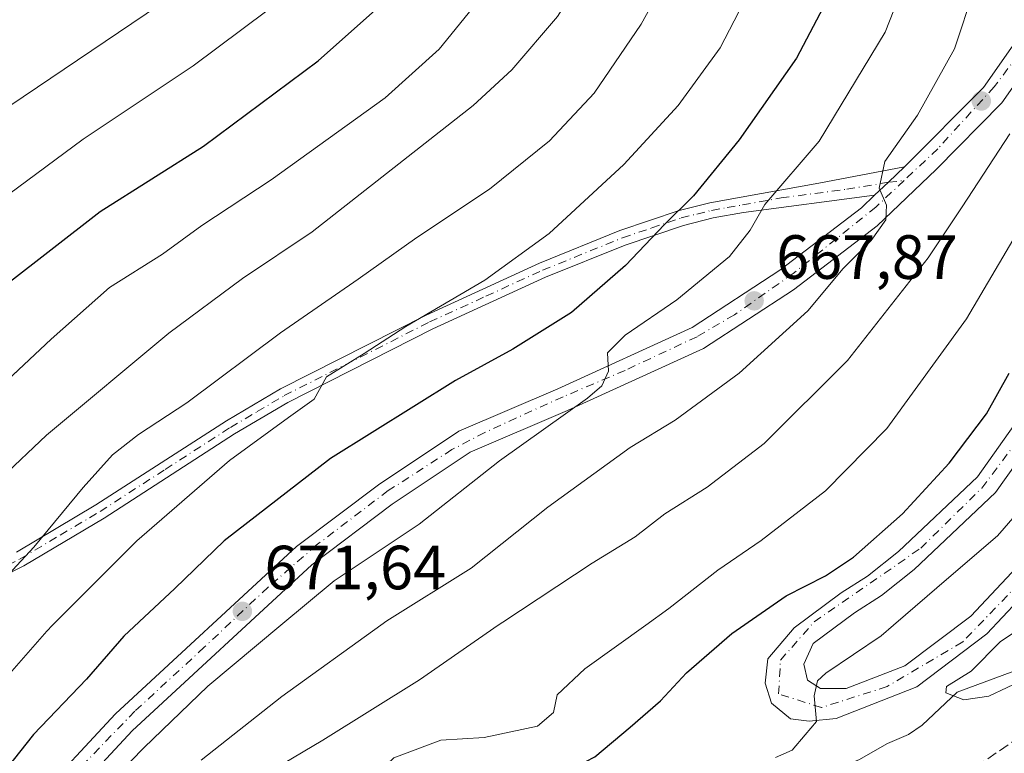
# Model space of a CAD drawing. Units: metres. Extents: x 603442 to 606871, y 4768543 to 4770909.
# Drawn here: x 604810 to 604968, y 4769749 to 4769866 of the extents above; entities that cross this region are included whole.
import ezdxf

# ---------------------------------------------------------------- set-up
doc = ezdxf.new("R2010")
doc.units = ezdxf.units.M
doc.header["$MEASUREMENT"] = 0
doc.linetypes.add('DGN Style 3', pattern=[2.307223458686699, 1.648016756204785, -0.6592067024819142])
doc.linetypes.add('DGN Style 4', pattern=[2.6384748266838614, 1.318413404963828, -0.6592067024819142, 0.001648016756204785, -0.6592067024819142])
for name, color, linetype, lineweight in [('Camino Cxs', 7, 'Continuous', 0), ('Camino eje', 30, 'DGN Style 4', 13), ('Carretera de calzada única Cxs', 7, 'Continuous', 13), ('Carretera de calzada única eje', 7, 'DGN Style 4', 0), ('Conducción de agua lineal', 4, 'DGN Style 3', 0), ('Corriente natural lineal', 142, 'Continuous', 13), ('Curva de nivel maestra', 30, 'Continuous', 30), ('Curva de nivel normal', 30, 'Continuous', 0), ('Punto de cota en terreno', 7, 'Continuous', 0), ('Rótulo de punto de cota en terreno', 7, 'Continuous', 0)]:
    doc.layers.add(name, color=color, linetype=linetype, lineweight=lineweight)
doc.styles.add('Style-Arial', font='txt')

# ---------------------------------------------------------------- blocks, each defined once
blk = doc.blocks.new('5PATER')
at = {"layer": 'Punto de cota en terreno', "linetype": 'Continuous', "lineweight": 0}
h = blk.add_hatch(color=51, dxfattribs=at)
edge = h.paths.add_edge_path()
edge.add_ellipse((0, 0), major_axis=(-0.1095731443231308, -0.1110710700762829), ratio=0.9994222409660322, start_angle=0, end_angle=360)

msp = doc.modelspace()

# ---------------------------------------------------------------- linework, layer by layer
at = {"layer": 'Camino Cxs', "color": 7, "linetype": 'Continuous', "lineweight": 0, "extrusion": (-0.685498933522173, 0.7269583689711996, 0.04028327100294727), "elevation": 3052810.092116363, "flags": 128}
msp.add_lwpolyline([(-3712510.575030454, -122408.4347354835), (-3712506.993590748, -122406.9630409084), (-3712503.954796093, -122407.4742558618)], dxfattribs=at)
at = {"layer": 'Camino Cxs', "color": 7, "linetype": 'Continuous', "lineweight": 0}
for points in [[(604809.5401, 4769780.9801, 710.7361999999994), (604822.3101000005, 4769788.5601, 708.886799999993), (604843.2500999998, 4769802.0601, 702.4762999999948), (604851.9301000005, 4769807.1801, 704.2538999999962), (604875.3101000005, 4769819.030099999, 701.2467000000034), (604893.4901000002, 4769827.360099999, 694.9762000000047), (604906.3901000004, 4769832.590100001, 695.5531000000046), (604915.8901000004, 4769835.800100001, 690.4952000000048), (604920.8400999998, 4769837.040100001, 687.8184000000037), (604925.8400999998, 4769837.920100001, 684.2243000000017), (604938.2901, 4769840.1801, 680.0328000000009), (604952.0500999996, 4769842.8301, 668.1005000000005), (604949.4851000002, 4769840.3299, 669.5709999999963), (604947.2600999996, 4769838.2601, 669.0602000000072), (604926.2200999996, 4769835.470100001, 680.0660999999964), (604921.3501000004, 4769834.620100001, 684.5500999999931), (604916.5900999998, 4769833.420100001, 690.8632999999973), (604907.2500999998, 4769830.270099999, 694.2917000000016), (604894.4700999996, 4769825.090100001, 693.556700000001), (604876.3901000004, 4769816.800100001, 698.5656000000017), (604853.1201, 4769805.0101, 700.5501999999979), (604844.5500999996, 4769799.960100001, 701.1052999999956), (604823.6201, 4769786.460100001, 708.982799999998), (604810.7401000002, 4769778.8101, 711.0400999999983), (604803.8300999999, 4769775.290100001, 708.8793000000006)], [(604809.5401, 4769780.9801, 710.7361999999994), (604822.3101000005, 4769788.5601, 708.886799999993), (604843.2500999998, 4769802.0601, 702.4762999999948), (604851.9301000005, 4769807.1801, 704.2538999999962), (604875.3101000005, 4769819.030099999, 701.2467000000034), (604893.4901000002, 4769827.360099999, 694.9762000000047), (604906.3901000004, 4769832.590100001, 695.5531000000046), (604915.8901000004, 4769835.800100001, 690.4952000000048), (604920.8400999998, 4769837.040100001, 687.8184000000037), (604925.8400999998, 4769837.920100001, 684.2243000000017), (604938.2901, 4769840.1801, 680.0328000000009), (604952.0500999996, 4769842.8301, 668.1005000000005)], [(604947.2600999996, 4769838.2601, 669.0602000000072), (604926.2200999996, 4769835.470100001, 680.0660999999964), (604921.3501000004, 4769834.620100001, 684.5500999999931), (604916.5900999998, 4769833.420100001, 690.8632999999973), (604907.2500999998, 4769830.270099999, 694.2917000000016), (604894.4700999996, 4769825.090100001, 693.556700000001), (604876.3901000004, 4769816.800100001, 698.5656000000017), (604853.1201, 4769805.0101, 700.5501999999979), (604844.5500999996, 4769799.960100001, 701.1052999999956), (604823.6201, 4769786.460100001, 708.982799999998), (604810.7401000002, 4769778.8101, 711.0400999999983), (604803.8300999999, 4769775.290100001, 708.8793000000006)]]:
    msp.add_polyline3d(points, dxfattribs=at)
at = {"layer": 'Camino eje', "color": 30, "linetype": 'DGN Style 4', "lineweight": 13}
msp.add_polyline3d([(604803.3101000005, 4769776.415100001, 709.1132000000072), (604810.1401000004, 4769779.895099999, 710.897299999997), (604816.5800999999, 4769783.720100001, 710.4109000000027), (604822.9650999998, 4769787.5101, 708.5641999999935), (604833.4301000005, 4769794.2601, 706.4772999999988), (604843.9001000002, 4769801.0101, 701.8917999999976), (604848.1851000005, 4769803.5351, 702.8705000000047), (604852.5251000002, 4769806.095100001, 702.6830999999949), (604875.8501000004, 4769817.915100001, 699.7299000000058), (604884.8901000004, 4769822.0601, 696.1122999999934), (604893.9801000003, 4769826.225099999, 694.2548999999999), (604906.8201000001, 4769831.4301, 694.9587000000029), (604911.4901000002, 4769833.005100001, 693.3741000000009), (604916.2401000002, 4769834.610099999, 690.6603999999934), (604918.7150999998, 4769835.2301, 688.3813999999984), (604921.0950999996, 4769835.8301, 686.3147999999928), (604923.5950999996, 4769836.270099999, 684.4864999999991), (604926.0301000001, 4769836.6951, 682.2013000000006), (604932.2550999997, 4769837.825099999, 679.4429999999993), (604942.7751000002, 4769839.220100001, 675.3810999999987), (604949.4851000002, 4769840.3299, 669.5709999999963), (604951.9769000001, 4769840.6121, 670.1281000000017)], dxfattribs=at)
at = {"layer": 'Carretera de calzada única Cxs', "color": 7, "linetype": 'Continuous', "lineweight": 13, "extrusion": (-0.685498933522173, 0.7269583689711996, 0.04028327100294727), "elevation": 3052810.092116363, "flags": 128}
msp.add_lwpolyline([(-3712510.575030454, -122408.4347354835), (-3712506.993590748, -122406.9630409084), (-3712503.954796093, -122407.4742558618)], dxfattribs=at)
at = {"layer": 'Carretera de calzada única Cxs', "color": 7, "linetype": 'Continuous', "lineweight": 13}
for points in [[(604952.0500999996, 4769842.8301, 668.1005000000005), (604964.7100999998, 4769855.5601, 675.8462000000001), (604973.5100999996, 4769868.0601, 665.2388000000064), (604980.6401000004, 4769882.880100001, 672.0702000000019), (604990.5301000001, 4769908.610099999, 659.426099999997), (604995.1201, 4769924.2401, 670.7853000000032), (604997.8701, 4769931.7601, 655.5929000000033), (605001.1201, 4769936.2501, 654.0179999999964), (605005.2500999998, 4769938.890100001, 653.8062999999966)], [(604791.0100999996, 4769711.7401, 675.4535000000033), (604812.1201, 4769740.690099999, 683.4373999999953), (604825.4401000004, 4769755.020099999, 684.5430999999953), (604854.5100999996, 4769781.9001, 694.9842999999964), (604867.6401000004, 4769791.800100001, 689.7715000000027), (604880.5301000001, 4769800.390100001, 687.5056000000042), (604896.4401000004, 4769807.210100001, 688.4955999999949), (604917.9801000003, 4769817.040100001, 684.8405999999959), (604932.0301000001, 4769826.2301, 678.1926999999996), (604945.1601, 4769836.2601, 673.3775000000023), (604947.2600999996, 4769838.2601, 669.0602000000072), (604949.4851000002, 4769840.3299, 669.5709999999963), (604952.0500999996, 4769842.8301, 668.1005000000005), (604964.7100999998, 4769855.5601, 675.8462000000001), (604973.5100999996, 4769868.0601, 665.2388000000064)], [(604976.8201000001, 4769866.110099999, 670.7504999999946), (604967.6700999998, 4769853.100099999, 676.5782999999938), (604957.1401000004, 4769842.4001, 671.2200000000012), (604947.6401000004, 4769833.340100001, 678.4275999999954), (604934.2301000003, 4769823.100099999, 683.1230999999971), (604919.8201000001, 4769813.6801, 684.9964000000036), (604898.0000999998, 4769803.710100001, 683.8271999999997), (604882.3701, 4769797.0101, 681.4952000000048), (604869.8501000004, 4769788.6801, 679.8614999999991), (604856.9600999998, 4769778.960100001, 689.220100000006), (604828.1401000004, 4769752.3201, 678.2819000000018), (604815.0701000001, 4769738.2601, 676.6275000000023), (604794.6601, 4769710.2601, 675.0478000000003)], [(604976.8201000001, 4769866.110099999, 670.7504999999946), (604967.6700999998, 4769853.100099999, 676.5782999999938), (604957.1401000004, 4769842.4001, 671.2200000000012), (604947.6401000004, 4769833.340100001, 678.4275999999954), (604934.2301000003, 4769823.100099999, 683.1230999999971), (604919.8201000001, 4769813.6801, 684.9964000000036), (604898.0000999998, 4769803.710100001, 683.8271999999997), (604882.3701, 4769797.0101, 681.4952000000048), (604869.8501000004, 4769788.6801, 679.8614999999991), (604856.9600999998, 4769778.960100001, 689.220100000006), (604828.1401000004, 4769752.3201, 678.2819000000018), (604815.0701000001, 4769738.2601, 676.6275000000023), (604794.6601, 4769710.2601, 675.0478000000003)], [(604707.9401000004, 4769646.5601, 688.4888000000064), (604715.1001000004, 4769651.290100001, 680.7911000000023), (604735.8701, 4769668.210100001, 673.9787000000069), (604752.5500999996, 4769680.2401, 673.6977999999945), (604781.6700999998, 4769700.850099999, 673.7718000000023), (604791.0100999996, 4769711.7401, 675.4535000000033), (604812.1201, 4769740.690099999, 683.4373999999953), (604825.4401000004, 4769755.020099999, 684.5430999999953), (604854.5100999996, 4769781.9001, 694.9842999999964), (604867.6401000004, 4769791.800100001, 689.7715000000027), (604880.5301000001, 4769800.390100001, 687.5056000000042), (604896.4401000004, 4769807.210100001, 688.4955999999949), (604917.9801000003, 4769817.040100001, 684.8405999999959), (604932.0301000001, 4769826.2301, 678.1926999999996), (604945.1601, 4769836.2601, 673.3775000000023), (604947.2600999996, 4769838.2601, 669.0602000000072)], [(604977.8501000004, 4769781.2601, 644.3392000000022), (604965.2500999998, 4769767.850099999, 653.3108999999968), (604954.0100999996, 4769759.360099999, 659.9689999999973), (604941.0701000001, 4769754.290100001, 645.7829999999958), (604936.7301000003, 4769753.840100001, 645.4239999999991), (604933.7801000001, 4769754.2501, 646.2431999999973), (604930.6901000004, 4769756.7401, 646.6407000000036), (604929.6700999998, 4769759.9801, 647.1928000000044), (604930.1201, 4769763.890100001, 649.7734000000055), (604934.3501000004, 4769768.840100001, 657.9710999999952), (604941.8901000004, 4769774.4301, 652.0457000000024), (604946.1401000004, 4769777.130100001, 650.3386000000028), (604951.0701000001, 4769781.0801, 654.5483999999997), (604963.7801000001, 4769793.0801, 659.9774000000034), (604970.5100999996, 4769802.590100001, 663.0825999999943)], [(604977.8501000004, 4769781.2601, 644.3392000000022), (604965.2500999998, 4769767.850099999, 653.3108999999968), (604954.0100999996, 4769759.360099999, 659.9689999999973), (604941.0701000001, 4769754.290100001, 645.7829999999958), (604936.7301000003, 4769753.840100001, 645.4239999999991), (604933.7801000001, 4769754.2501, 646.2431999999973), (604930.6901000004, 4769756.7401, 646.6407000000036), (604929.6700999998, 4769759.9801, 647.1928000000044), (604930.1201, 4769763.890100001, 649.7734000000055), (604934.3501000004, 4769768.840100001, 657.9710999999952), (604941.8901000004, 4769774.4301, 652.0457000000024), (604946.1401000004, 4769777.130100001, 650.3386000000028), (604951.0701000001, 4769781.0801, 654.5483999999997), (604963.7801000001, 4769793.0801, 659.9774000000034), (604970.5100999996, 4769802.590100001, 663.0825999999943)], [(604973.7600999996, 4769800.5601, 659.8408999999956), (604966.6700999998, 4769790.5601, 662.1103000000003), (604953.5800999999, 4769778.1801, 655.9431999999942), (604948.3701, 4769774.0101, 650.059500000003), (604944.0500999996, 4769771.270099999, 647.5921999999991), (604937.4200999998, 4769766.350099999, 649.7985000000045), (604935.9200999998, 4769763.0101, 646.2143000000069), (604936.4801000003, 4769760.420100001, 645.2546000000002), (604938.5701000001, 4769759.090100001, 645.073000000004), (604942.6700999998, 4769759.0801, 645.251099999994), (604952.1201, 4769762.7401, 659.2130999999936), (604962.6700999998, 4769770.710100001, 654.2746999999945), (604974.9801000003, 4769783.790100001, 650.465400000001)], [(604973.7600999996, 4769800.5601, 659.8408999999956), (604966.6700999998, 4769790.5601, 662.1103000000003), (604953.5800999999, 4769778.1801, 655.9431999999942), (604948.3701, 4769774.0101, 650.059500000003), (604944.0500999996, 4769771.270099999, 647.5921999999991), (604937.4200999998, 4769766.350099999, 649.7985000000045), (604935.9200999998, 4769763.0101, 646.2143000000069), (604936.4801000003, 4769760.420100001, 645.2546000000002), (604938.5701000001, 4769759.090100001, 645.073000000004), (604942.6700999998, 4769759.0801, 645.251099999994), (604952.1201, 4769762.7401, 659.2130999999936), (604962.6700999998, 4769770.710100001, 654.2746999999945), (604974.9801000003, 4769783.790100001, 650.465400000001)]]:
    msp.add_polyline3d(points, dxfattribs=at)
at = {"layer": 'Carretera de calzada única eje', "color": 7, "linetype": 'DGN Style 4', "lineweight": 0}
for points in [[(605007.7779000001, 4769936.202099999, 652.2663999999932), (605004.6001000004, 4769935.9101, 652.6061000000045), (604999.7801000001, 4769931.960100001, 654.4802999999956), (604993.7801000001, 4769914.270099999, 662.5531999999948), (604990.8501000004, 4769904.1801, 662.4101999999984), (604984.4200999998, 4769888.550100001, 670.7177999999985), (604980.9200999998, 4769878.7601, 672.011599999998), (604975.2301000003, 4769867.340100001, 667.527900000001), (604966.4600999998, 4769855.6601, 675.5663999999961), (604957.3901000004, 4769845.720100001, 670.531099999993), (604951.9769000001, 4769840.6121, 670.1281000000017)], [(604951.9769000001, 4769840.6121, 670.1281000000017), (604947.4600999998, 4769836.350099999, 671.4290000000037), (604934.1601, 4769825.6801, 680.2513000000035), (604924.7500999998, 4769819.0701, 679.4339000000036), (604918.7600999996, 4769815.5601, 684.6022999999988), (604907.2100999998, 4769810.1501, 684.6273999999976), (604897.2600999996, 4769805.9101, 686.1472000000067), (604884.7100999998, 4769800.210100001, 685.818299999999), (604879.4401000004, 4769797.4301, 682.1101000000053), (604869.2100999998, 4769790.850099999, 684.3429000000033), (604857.6700999998, 4769782.090100001, 691.8092999999935), (604849.9200999998, 4769775.350099999, 692.7494000000006), (604839.6901000004, 4769765.720100001, 685.5675999999949), (604828.5701000001, 4769755.4801, 683.328999999998), (604817.3201000001, 4769743.790100001, 680.3372999999992), (604809.7301000003, 4769734.5801, 679.0764000000054), (604803.1201, 4769725.440099999, 675.790399999998), (604792.1401000004, 4769710.090100001, 674.607799999998), (604783.3901000004, 4769700.1601, 673.5270000000019), (604776.0701000001, 4769694.3101, 672.9198999999935), (604757.3701, 4769681.300100001, 673.2504000000044), (604731.7801000001, 4769662.440099999, 673.6391000000004), (604708.5805000003, 4769644.378500001, 685.9545000000071)], [(604972.3501000004, 4769777.9801, 654.3249999999971), (604961.3901000004, 4769766.5801, 657.0734999999986), (604949.2600999996, 4769759.4101, 653.110799999995), (604938.7301000003, 4769756.050100001, 645.1765000000014), (604931.8501000004, 4769758.2401, 645.7648999999947), (604932.1601, 4769763.6501, 648.4907999999997), (604937.5500999996, 4769769.790100001, 656.431700000001), (604954.6601, 4769781.630100001, 654.8877000000066), (604964.4600999998, 4769791.270099999, 659.5611000000063), (604971.6201, 4769800.770099999, 661.4124000000012)]]:
    msp.add_polyline3d(points, dxfattribs=at)
at = {"layer": 'Conducción de agua lineal', "color": 4, "linetype": 'DGN Style 3', "lineweight": 0}
msp.add_polyline3d([(604899.6299999999, 4769703.730000001, 671.2517999999982), (604929.3200000003, 4769724.17, 670.8132999999943), (604938.7000000002, 4769729.65, 662.7223999999987), (604973.1399999997, 4769753.100000001, 670.6855999999971), (604978.0199999996, 4769756.77, 667.7109000000055), (605002.7999999998, 4769784.609999999, 656.7023000000045), (605006.2000000002, 4769788.800000001, 645.7357000000047), (605057.4800000006, 4769853.83, 664.9937999999966), (605071.0199999996, 4769874.970000001, 658.2376999999979), (605094.0199999996, 4769914.24, 657.7839999999997), (605114.8700000001, 4769955.220000001, 654.7467999999935), (605140.1600000003, 4770001.59, 658.2851999999984), (605166.9000000004, 4770036.75, 658.5812000000005)], dxfattribs=at)
at = {"layer": 'Corriente natural lineal', "color": 142, "linetype": 'Continuous', "lineweight": 13}
msp.add_polyline3d([(604869.8404999999, 4769714.3731, 645.2856000000029), (604875.1469000002, 4769718.235900001, 644.7189000000071), (604880.5437000003, 4769719.815300001, 644.5831000000035), (604885.2418999998, 4769722.3123, 644.5849000000017), (604889.5438999999, 4769723.926899999, 644.8448000000062), (604897.2852999996, 4769728.3079, 644.590400000001), (604907.2323000003, 4769732.439300001, 644.3840000000055), (604923.5636999998, 4769737.9155, 642.6530000000057), (604931.2943000002, 4769742.2905, 642.9100000000036), (604944.7292999999, 4769747.669700001, 642.874800000005), (604949.3107000003, 4769750.2861, 642.2501000000047), (604952.7194999997, 4769751.7083, 641.7482000000019), (604954.8942999998, 4769753.215299999, 641.4296999999933), (604960.4940999999, 4769758.491699999, 640.7244000000064), (604969.5855, 4769761.8915, 639.3439000000071)], dxfattribs=at)
at = {"layer": 'Curva de nivel maestra', "color": 30, "linetype": 'Continuous', "lineweight": 30, "flags": 128}
for points, elevation in [([(604807.6200000001, 4769823.720100001), (604823, 4769835.620100001), (604839.5899999999, 4769846.140100001), (604857.9500000002, 4769859.8101), (604868.1100000005, 4769868.860099999), (604874.4699999997, 4769876.540100001), (604881.4800000006, 4769887.540100001), (604887.4299999997, 4769900.2401), (604895.7300000006, 4769926.880100001), (604904.3799999999, 4769964.0701), (604909.4400000004, 4769995.460100001), (604910.75, 4770010.800100001)], 700), ([(604939.5599999996, 4769869.4101), (604934.7199999997, 4769860.270099999), (604925.54, 4769847.170100001), (604918.2000000002, 4769838.140100001), (604913.5599999996, 4769833.540100001), (604907.2999999998, 4769826.9901), (604898.6100000005, 4769819.420100001), (604889.1799999997, 4769813.5601), (604880.0099999999, 4769808.550100001), (604859.9500000002, 4769796.0001), (604842.8899999997, 4769782.8201), (604834.9500000002, 4769775.1501), (604826.7999999998, 4769767.4801), (604820.8099999996, 4769760.590100001), (604812.3099999996, 4769751.720100001), (604804.9100000003, 4769742.470100001)], 675), ([(604860.7511, 4769725.468900001), (604865.4900000002, 4769728.460100001), (604868.4000000004, 4769733.0001), (604869.6200000001, 4769737.220100001), (604872.2300000006, 4769741.0701), (604876.4000000004, 4769742.5001), (604882.2000000002, 4769741.7601), (604888.2300000006, 4769742.200099999), (604895.1200000001, 4769744.370100001), (604902.3399999999, 4769748.120100001), (604908.0300000003, 4769752.920100001), (604912.9000000004, 4769757.140100001), (604917.0499999998, 4769761.610099999), (604924.3200000003, 4769767.920100001), (604933.0499999998, 4769773.9901), (604939.4000000004, 4769777.1601), (604943.8499999996, 4769780.170100001), (604951.7100000001, 4769787.1501), (604959.2000000002, 4769795.2601), (604965.2300000006, 4769803.200099999), (604968.8200000003, 4769809.6801)], 650)]:
    msp.add_lwpolyline(points, dxfattribs=dict(at, elevation=elevation))
at = {"layer": 'Curva de nivel normal', "color": 30, "linetype": 'Continuous', "lineweight": 0, "flags": 128}
for points, elevation in [([(604923.4600000001, 4770036.810000001), (604921.29, 4769999.960000001), (604917.0499999998, 4769969.890000001), (604912.5300000003, 4769948.390000001), (604907.6299999999, 4769925.24), (604903.1299999999, 4769909.4), (604899.0899999999, 4769896.51), (604893.4699999997, 4769883.960000001), (604886.9100000003, 4769873.480000001), (604877.3600000005, 4769861.680000001), (604868.7000000002, 4769853.9), (604850.4400000004, 4769840.730000001), (604839.3200000003, 4769833.41), (604832.9800000006, 4769828.789999999), (604824.4600000001, 4769823.470000001), (604815.0999999996, 4769815.15), (604792.2599999999, 4769793.779999999)], 695), ([(604889.3300000001, 4770036.75), (604887.4800000006, 4770009.33), (604879.7000000002, 4769960.4), (604872.2000000002, 4769929.369999999), (604864.4400000004, 4769907.58), (604858.3499999996, 4769895.59), (604853.7199999997, 4769889.08), (604848.4600000001, 4769882.810000001), (604841.25, 4769874.730000001), (604799.7000000002, 4769846.710000001)], 710), ([(604800.6714000005, 4769769.256100001), (604812.3600000005, 4769781.800000001), (604820.2400000002, 4769791.34), (604824.9900000002, 4769796.619999999), (604829.1299999999, 4769799.880000001), (604836.9100000003, 4769804.92), (604851.9100000003, 4769816.15), (604864.3600000005, 4769824.810000001), (604873.79, 4769831.5), (604885.4400000004, 4769839.230000001), (604895.1100000005, 4769846.960000001), (604902.2400000002, 4769854.66), (604909.7800000003, 4769865.720000001), (604917.5300000003, 4769879.84), (604923.29, 4769894.630000001), (604929.0700000003, 4769917.15), (604937.3499999996, 4769962), (604940.4199999999, 4769984.050000001), (604941.6100000005, 4769992.380000001), (604943.3099999996, 4770001.4), (604945.7199999997, 4770022.300000001)], 685), ([(604901.1699999999, 4770020.960000001), (604899.5499999998, 4770007.09), (604898.7400000002, 4769992.859999999), (604896.1799999997, 4769982.08), (604891.5700000003, 4769958.26), (604884.8200000003, 4769929.49), (604878.6699999999, 4769909.810000001), (604872.1500000004, 4769895.300000001), (604863.9600000001, 4769882.460000001), (604853.7300000006, 4769870.92), (604837.9299999997, 4769859.01), (604820.2599999999, 4769847.24), (604800.7999999998, 4769832.859999999)], 705), ([(604799.8700000001, 4769786.050000001), (604814.4000000004, 4769799.75), (604833.9800000006, 4769816.100000001), (604845.7999999998, 4769824.9), (604856.9800000006, 4769832.390000001), (604882.8399999999, 4769852.680000001), (604889.0300000003, 4769858.4), (604896.3499999996, 4769866.939999999), (604904.0300000003, 4769878.9), (604910.1500000004, 4769892.480000001), (604912.2300000006, 4769900.02), (604916.4600000001, 4769913.82), (604923.1799999997, 4769943.67), (604926.7599999999, 4769962.869999999), (604929.1600000003, 4769974.930000001), (604930.9100000003, 4769988.060000001), (604933.2999999998, 4770003.24), (604934.3700000001, 4770018.890000001)], 690), ([(604804.9199999999, 4769716.480000001), (604810.9400000004, 4769726.480000001), (604821.8300000001, 4769741.17), (604830.0099999999, 4769749.560000001), (604840.2599999999, 4769759.5), (604851.9869999997, 4769769.256100001), (604860.5499999998, 4769776.380000001), (604874.2000000002, 4769785.460000001), (604887.04, 4769795.619999999), (604901.1900000004, 4769805.680000001), (604903.4600000001, 4769807.66), (604904.5599999996, 4769810.029999999), (604904.4199999999, 4769812.949999999), (604907.2100000001, 4769815.82), (604915.5300000003, 4769821.480000001), (604923.9900000002, 4769828.41), (604927.29, 4769832.630000001), (604929.6299999999, 4769836.789999999), (604938.3499999996, 4769846.939999999), (604948.9299999997, 4769864.449999999), (604955.5599999996, 4769881.350000001)], 670), ([(604797.5199999996, 4769749.060000001), (604814.4199999999, 4769768.310000001), (604815.3635, 4769769.256100001), (604828.8799999999, 4769782.810000001), (604843.7599999999, 4769795.699999999), (604853.2100000001, 4769802.609999999), (604857.3499999996, 4769805.52), (604859.3099999996, 4769809.109999999), (604865.3499999996, 4769812.84), (604872.0300000003, 4769817.199999999), (604884.7000000002, 4769824.630000001), (604895.0300000003, 4769832.119999999), (604907.0300000003, 4769843.180000001), (604915.7599999999, 4769852.640000001), (604922.4500000002, 4769861.91), (604929.1399999997, 4769874.850000001)], 680), ([(604963.2300000006, 4769871.350000001), (604960.0800000001, 4769861.74), (604954.1299999999, 4769851.109999999), (604948.8799999999, 4769843.680000001), (604947.9900000002, 4769839.380000001), (604949.1500000004, 4769836.66), (604949.0700000003, 4769834.32), (604946.6799999997, 4769830.99), (604942.2199999997, 4769826.51), (604936.5599999996, 4769819.699999999), (604925.5, 4769809.720000001), (604915.25, 4769802.180000001), (604908.04, 4769797.75), (604894.8200000003, 4769788.180000001), (604882.5199999996, 4769778.439999999), (604868.9600000001, 4769769.939999999), (604868.0103000002, 4769769.256100001), (604852.1299999999, 4769757.82), (604839.1900000004, 4769747.59)], 665), ([(604968.9299999997, 4769848.100000001), (604961.3099999996, 4769836.42), (604955.8399999999, 4769828.220000001), (604942.9299999997, 4769811.75), (604929.54, 4769798.439999999), (604920.3799999999, 4769791.390000001), (604913.6200000001, 4769787.15), (604908.8399999999, 4769783.42), (604901.9199999999, 4769779.230000001), (604887.5800000001, 4769769.75), (604886.8682000004, 4769769.256100001), (604874.2199999997, 4769760.480000001), (604858.7100000001, 4769750.84), (604852.4199999999, 4769747.060000001), (604848.7400000002, 4769744.140000001), (604845.1399999997, 4769740.970000001), (604841.9800000006, 4769737.619999999), (604839.2800000003, 4769734.449999999), (604838.4606, 4769733.342499999)], 660), ([(604847.7880999995, 4769729.643200001), (604848.7699999996, 4769730.939999999), (604853.0599999996, 4769733.130000001), (604856.29, 4769735.109999999), (604859.79, 4769736.850000001), (604863.4199999999, 4769741.600000001), (604870.1299999999, 4769747.960000001), (604877.6299999999, 4769750.789999999), (604884.5800000001, 4769751.25), (604893.1699999999, 4769753.060000001), (604895.7400000002, 4769755.24), (604896.3399999999, 4769758.100000001), (604900.7599999999, 4769762.26), (604910.5372000001, 4769769.256100001), (604914.2599999999, 4769771.92), (604922.0899999999, 4769778.100000001), (604929.0300000003, 4769782.880000001), (604939.3600000005, 4769790.800000001), (604949.2100000001, 4769800.82), (604962, 4769818.4), (604970.6399999997, 4769833.140000001)], 655), ([(604931.3600000005, 4769748.039999999), (604934.0300000003, 4769749.210000001), (604936.1200000001, 4769751.65), (604937.9299999997, 4769753.810000001), (604937.54, 4769757.930000001), (604938.1100000005, 4769760.32), (604939.4199999999, 4769761.58), (604948.3300000001, 4769767.550000001), (604950.3119000001, 4769769.256100001), (604959.1799999997, 4769776.890000001), (604966.9699999997, 4769783.619999999), (604974.4000000004, 4769792.17)], 645), ([(604970.2699999996, 4769768.5), (604967.4500000002, 4769766.65), (604962.75, 4769761.9), (604958.7800000003, 4769759.439999999), (604958.6600000003, 4769758.42), (604961.5700000003, 4769757.27), (604965.6100000005, 4769757.9), (604977.3399999999, 4769763.460000001)], 640)]:
    msp.add_lwpolyline(points, dxfattribs=dict(at, elevation=elevation))

# ---------------------------------------------------------------- block references
at = {"layer": 'Punto de cota en terreno', "color": 7, "linetype": 'Continuous', "lineweight": 0, "xscale": 10, "yscale": 10, "zscale": 10}
for p in [(604964.3799999999, 4769853.380000001, 662.4400000000023), (604927.9299999997, 4769821.310000001, 667.8699999999953), (604845.8099999996, 4769771.49, 671.6399999999994)]:
    msp.add_blockref('5PATER', p, dxfattribs=at)

# ---------------------------------------------------------------- texts
at = {"layer": 'Rótulo de punto de cota en terreno', "color": 7, "linetype": 'Continuous', "lineweight": 0, "style": 'Style-Arial'}
for s, p in [('667,87', (604931.4578, 4769824.8378)), ('671,64', (604849.3378, 4769775.0178))]:
    msp.add_text(s, height=7.000000000000002, dxfattribs=at).set_placement(p)

doc.saveas('drawing.dxf')
